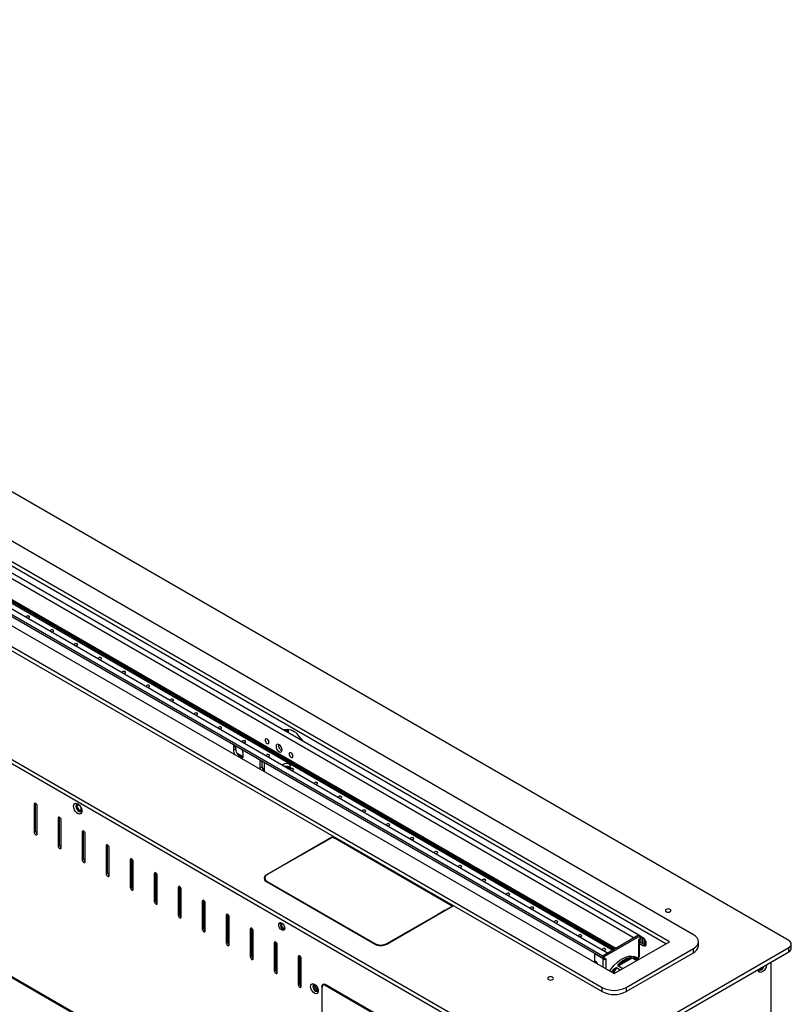
# Model space of a CAD drawing. Units: millimetres. Extents: x -3111 to 169, y -1018 to 1278.
# Drawn here: x -2291 to -1837, y -680 to -100 of the extents above; entities that cross this region are included whole.
import ezdxf

# ---------------------------------------------------------------- set-up
doc = ezdxf.new("R2010")
doc.units = ezdxf.units.MM

# ---------------------------------------------------------------- blocks, each defined once
blk = doc.blocks.new('A$C014A3B76')
at = {"color": 7, "linetype": 'Continuous', "lineweight": 25}
for p, q in [((1077.61, 209.22), (137.95, 751.68)), ((1021.4, 212.69), (139.72, 721.67)), ((1007.26, 208.61), (132.65, 713.51)), ((1005.14, 207.38), (132.65, 711.06)), ((989.16, 212.44), (139.29, 703.06)), ((989.21, 212.45), (139.34, 703.07)), ((136.6, 701.51), (986.47, 210.89)), ((85.98, 690.65), (967.66, 181.67)), ((100.12, 694.73), (974.73, 189.83)), ((968.01, 200.16), (118.15, 690.77)), ((118.22, 690.9), (968.08, 200.28)), ((970.77, 201.83), (120.91, 692.45)), ((970.8, 201.85), (120.96, 692.45)), ((85.98, 688.2), (967.66, 179.22)), ((118.15, 689.71), (968.01, 199.1)), ((118.17, 689.67), (968.01, 199.06)), ((135.47, 687.68), (973.92, 203.65)), ((1.48, 672.89), (941.14, 130.44)), ((1.48, 670.44), (941.14, 127.99)), ((942.98, 1.34), (13.78, 537.76)), ((14.03, 537.21), (943.23, 0.79)), ((782.31, 333.5), (779.83, 333.32)), ((781.07, 333.41), (781.07, 332.6)), ((781.92, 333.47), (781.92, 332.11)), ((782.84, 331.58), (782.84, 333.5)), ((791.72, 326.45), (789.24, 329.5)), ((750.42, 322.99), (751.83, 323.81)), ((750.42, 322.99), (750.42, 321.36)), ((750.42, 321.36), (751.83, 322.18)), ((751.83, 322.18), (751.83, 323.81)), ((756.05, 317.67), (752.47, 319.74)), ((756.08, 318.1), (756.08, 319.73)), ((765.98, 314.83), (765.98, 310.75)), ((767.39, 311.56), (767.39, 314.88)), ((768.81, 309.12), (768.81, 313.2)), ((765.98, 310.75), (767.39, 311.56)), ((765.98, 310.75), (766.02, 310.32)), ((768.81, 310.31), (767.44, 311.1)), ((768.76, 308.73), (768.81, 309.12)), ((781.65, 311.86), (783.75, 310.65)), ((782.28, 310.68), (782.45, 310.71)), ((783.86, 310.7), (783.86, 311.53)), ((633.91, 290), (633.06, 289.51)), ((633.91, 290), (633.91, 290.04)), ((633.91, 273.67), (633.91, 290)), ((633.06, 289.51), (633.06, 273.18)), ((634.83, 272.16), (634.83, 288.49)), ((648.05, 281.83), (647.2, 281.34)), ((647.2, 281.34), (647.2, 265.01)), ((648.05, 281.83), (648.05, 281.87)), ((648.05, 265.5), (648.05, 281.83)), ((648.97, 263.99), (648.97, 280.32)), ((633.91, 273.67), (633.06, 273.18)), ((634.83, 272.32), (634.26, 272.64)), ((662.19, 273.67), (661.34, 273.18)), ((661.34, 273.18), (661.34, 256.85)), ((662.19, 273.67), (662.19, 273.71)), ((662.19, 257.34), (662.19, 273.67)), ((663.11, 255.83), (663.11, 272.16)), ((809.27, 270.65), (770.02, 248)), ((808.93, 270.24), (770.39, 248.11)), ((804.68, 267.8), (800.44, 265.37)), ((800.65, 265.65), (804.19, 267.68)), ((804.19, 267.68), (804.68, 267.8)), ((808.93, 270.24), (809.99, 269.63)), ((879.28, 229.62), (808.93, 270.24)), ((810.06, 269.58), (809, 270.2)), ((810.68, 269.23), (810.68, 269.84)), ((648.05, 265.5), (647.2, 265.01)), ((648.97, 264.15), (648.41, 264.48)), ((676.34, 265.5), (675.49, 265.01)), ((675.49, 265.01), (675.49, 248.68)), ((676.34, 265.5), (676.34, 265.54)), ((676.34, 249.17), (676.34, 265.5)), ((677.25, 247.66), (677.25, 263.99)), ((800.44, 265.37), (800.65, 265.65)), ((662.19, 257.34), (661.34, 256.85)), ((663.11, 255.99), (662.55, 256.31)), ((690.48, 257.34), (689.63, 256.85)), ((689.63, 256.85), (689.63, 240.52)), ((690.48, 257.34), (690.48, 257.38)), ((690.48, 241.01), (690.48, 257.34)), ((691.4, 239.5), (691.4, 255.83)), ((676.34, 249.17), (675.49, 248.68)), ((677.25, 247.82), (676.69, 248.15)), ((704.62, 249.18), (703.77, 248.69)), ((703.77, 248.69), (703.77, 232.36)), ((704.62, 249.18), (704.62, 249.22)), ((704.62, 232.85), (704.62, 249.18)), ((705.54, 231.33), (705.54, 247.67)), ((768.92, 246.08), (768.92, 244.88)), ((770.02, 243.92), (833.66, 207.18)), ((770.39, 244.04), (833.68, 207.5)), ((690.48, 241.01), (689.63, 240.52)), ((691.4, 239.66), (690.83, 239.99)), ((718.76, 241.01), (717.91, 240.52)), ((717.91, 240.52), (717.91, 224.19)), ((718.76, 241.01), (718.76, 241.05)), ((718.76, 224.68), (718.76, 241.01)), ((719.68, 223.17), (719.68, 239.5)), ((704.62, 232.85), (703.77, 232.36)), ((732.9, 232.85), (732.06, 232.36)), ((732.06, 232.36), (732.06, 216.03)), ((732.9, 232.85), (732.9, 232.89)), ((732.9, 216.52), (732.9, 232.85)), ((705.54, 231.5), (704.98, 231.82)), ((733.82, 215.01), (733.82, 231.34)), ((840.73, 207.18), (879.98, 229.83)), ((840.75, 207.49), (879.28, 229.62)), ((870.8, 224.75), (875.04, 227.19)), ((874.83, 226.9), (871.29, 224.87)), ((875.04, 227.19), (874.83, 226.9)), ((874.83, 226.9), (874.83, 226.86)), ((875.04, 227.19), (875.04, 226.98)), ((878.22, 230.24), (879.28, 229.62)), ((879.36, 229.58), (878.3, 230.19)), ((879.28, 229.62), (879.28, 229.43)), ((718.76, 224.68), (717.91, 224.19)), ((719.68, 223.33), (719.12, 223.66)), ((747.05, 224.68), (746.2, 224.19)), ((746.2, 224.19), (746.2, 207.86)), ((747.05, 224.68), (747.05, 224.72)), ((747.05, 208.35), (747.05, 224.68)), ((747.97, 206.84), (747.97, 223.17)), ((871.29, 224.87), (870.8, 224.75)), ((870.8, 224.75), (870.8, 224.53)), ((871.29, 224.87), (871.29, 224.82)), ((732.9, 216.52), (732.06, 216.03)), ((733.82, 215.17), (733.26, 215.49)), ((761.19, 216.52), (760.34, 216.03)), ((760.34, 216.03), (760.34, 199.7)), ((761.19, 216.52), (761.19, 216.56)), ((761.19, 200.19), (761.19, 216.52)), ((762.11, 198.68), (762.11, 215.01)), ((989.08, 212.4), (968.15, 200.32)), ((989.93, 211.91), (969, 199.83)), ((989.16, 212.44), (986.47, 210.89)), ((989.93, 211.91), (989.08, 212.4)), ((990.03, 211.92), (989.18, 212.41)), ((989.22, 209.95), (990.07, 210.44)), ((989.22, 209.87), (989.22, 209.95)), ((989.22, 199.42), (989.22, 209.87)), ((989.23, 212.39), (989.23, 212.4)), ((989.57, 199.91), (989.57, 210.15)), ((990.07, 210.44), (990.07, 211.83)), ((991.7, 210.85), (990.07, 211.79)), ((990.46, 211.57), (990.46, 208.05)), ((991.45, 210.99), (991.45, 207.48)), ((992.3, 210.39), (992.3, 207.03)), ((993.22, 206.6), (993.22, 209.13)), ((747.05, 208.35), (746.2, 207.86)), ((747.97, 207), (747.4, 207.33)), ((775.33, 208.36), (774.48, 207.87)), ((774.48, 207.87), (774.48, 191.53)), ((775.33, 208.36), (775.33, 208.4)), ((775.33, 192.02), (775.33, 208.36)), ((776.25, 190.51), (776.25, 206.85)), ((948.21, 130.44), (1077.61, 205.14)), ((974.73, 189.83), (1007.26, 208.61)), ((981.8, 181.67), (1021.4, 204.53)), ((989.72, 208.48), (989.57, 208.57)), ((989.57, 207.59), (991.7, 206.36)), ((992.55, 206.85), (989.72, 208.48)), ((991.7, 206.36), (992.55, 206.85)), ((992.3, 207.03), (992.3, 206.99)), ((1021.4, 202.08), (1021.4, 204.53)), ((1024.33, 206.16), (1024.33, 208.61)), ((1077.61, 202.69), (1077.61, 205.14)), ((1079.08, 204.73), (1079.08, 207.18)), ((761.19, 200.19), (760.34, 199.7)), ((762.11, 198.84), (761.54, 199.17)), ((789.47, 200.19), (788.62, 199.7)), ((788.62, 199.7), (788.62, 183.37)), ((789.47, 200.19), (789.47, 200.23)), ((789.47, 183.86), (789.47, 200.19)), ((790.39, 182.35), (790.39, 198.68)), ((948.21, 127.99), (1077.61, 202.69)), ((963.2, 200.97), (963.2, 197.3)), ((963.81, 201.49), (963.31, 201.2)), ((968.01, 198.61), (963.56, 201.18)), ((968.01, 200.16), (968.01, 199.1)), ((968.86, 199.59), (968.01, 200.08)), ((968.01, 200.08), (968.01, 198.69)), ((968.01, 198.69), (968.86, 198.2)), ((970.77, 201.83), (968.08, 200.28)), ((968.15, 200.32), (969, 199.83)), ((968.86, 199.59), (968.86, 198.2)), ((968.86, 198.2), (969.72, 198.69)), ((969.65, 198.65), (969.72, 198.61)), ((969.72, 198.69), (969.72, 198.61)), ((985.24, 199), (977.24, 194.38)), ((981.8, 179.22), (1021.4, 202.08)), ((986.41, 199.11), (988.61, 197.84)), ((989.03, 198.75), (987.97, 199.37)), ((989.22, 199.42), (988.55, 199.03)), ((775.33, 192.02), (774.48, 191.53)), ((1067.01, 196.56), (1067.01, 71.63)), ((776.25, 190.68), (775.69, 191)), ((789.47, 183.86), (788.62, 183.37)), ((790.39, 182.51), (789.83, 182.84)), ((799.86, 180.43), (800.2, 180.29)), ((802.41, 182.11), (802.41, 93.11)), ((802.76, 92.9), (802.76, 181.9)), ((927.57, 112.31), (804.53, 183.33)), ((804.53, 182.93), (927.57, 111.9)), ((967.66, 179.22), (967.66, 181.67)), ((981.8, 181.67), (981.8, 179.22))]:
    blk.add_line(p, q, dxfattribs=at)
at = {"color": 8, "linetype": 'Continuous', "lineweight": 25}
for p, q in [((986.33, 210.81), (136.53, 701.39)), ((135.47, 688.53), (974.66, 204.08)), ((974.52, 203.99), (135.47, 688.36)), ((135.47, 687.71), (973.95, 203.67)), ((975.08, 204.32), (136.18, 688.61)), ((136.53, 689.22), (975.79, 204.73)), ((756.03, 317.52), (752.6, 319.5)), ((765.98, 314.83), (766.73, 315.26)), ((768.81, 310.14), (767.49, 310.9)), ((781.71, 311.86), (783.78, 310.66)), ((770.02, 248), (770.02, 247.88)), ((770.39, 244.04), (770.39, 243.71)), ((833.67, 207.17), (833.68, 207.5)), ((840.75, 207.49), (840.75, 207.19)), ((989.57, 208.4), (989.72, 208.48)), ((992.3, 207.03), (992.27, 207.01)), ((963.95, 201.41), (963.56, 201.18)), ((968.08, 198.65), (968.01, 198.61)), ((968.01, 198.61), (968.01, 193.71)), ((969.72, 198.61), (969.72, 192.72)), ((987.92, 197.45), (985.24, 199)), ((985.36, 199.04), (988.02, 197.5)), ((988.58, 197.82), (986.31, 199.13)), ((976.06, 193.14), (974.3, 190.08)), ((978.27, 191.87), (976.06, 193.14)), ((976.17, 193.28), (978.44, 191.97)), ((979.78, 192.74), (977.11, 194.28)), ((977.24, 194.38), (979.92, 192.83)), ((802.81, 182.34), (802.41, 182.11)), ((804.88, 183.13), (804.53, 182.93))]:
    blk.add_line(p, q, dxfattribs=at)
at = {"color": 7, "linetype": 'Continuous', "lineweight": 25, "flags": 128}
for points in [[(628.64, 400.32), (628.42, 400.13), (628.35, 399.91), (628.42, 399.69), (628.64, 399.5), (628.97, 399.37), (629.35, 399.33), (629.73, 399.37), (630.06, 399.5), (630.27, 399.69), (630.35, 399.91), (630.27, 400.13), (630.06, 400.32), (629.73, 400.44), (629.35, 400.49), (628.97, 400.44), (628.64, 400.32)], [(642.78, 392.15), (642.57, 391.96), (642.49, 391.74), (642.57, 391.52), (642.78, 391.34), (643.11, 391.21), (643.49, 391.17), (643.87, 391.21), (644.2, 391.34), (644.41, 391.52), (644.49, 391.74), (644.41, 391.96), (644.2, 392.15), (643.87, 392.28), (643.49, 392.32), (643.11, 392.28), (642.78, 392.15)], [(656.93, 383.99), (656.71, 383.8), (656.63, 383.58), (656.71, 383.36), (656.93, 383.17), (657.25, 383.05), (657.63, 383), (658.02, 383.05), (658.34, 383.17), (658.56, 383.36), (658.63, 383.58), (658.56, 383.8), (658.34, 383.99), (658.02, 384.11), (657.63, 384.16), (657.25, 384.11), (656.93, 383.99)], [(671.07, 375.82), (670.85, 375.64), (670.77, 375.42), (670.85, 375.19), (671.07, 375.01), (671.39, 374.88), (671.77, 374.84), (672.16, 374.88), (672.48, 375.01), (672.7, 375.19), (672.77, 375.42), (672.7, 375.64), (672.48, 375.82), (672.16, 375.95), (671.77, 375.99), (671.39, 375.95), (671.07, 375.82)], [(685.21, 367.66), (684.99, 367.47), (684.92, 367.25), (684.99, 367.03), (685.21, 366.84), (685.53, 366.72), (685.92, 366.67), (686.3, 366.72), (686.62, 366.84), (686.84, 367.03), (686.92, 367.25), (686.84, 367.47), (686.62, 367.66), (686.3, 367.78), (685.92, 367.83), (685.53, 367.78), (685.21, 367.66)], [(699.35, 359.5), (699.14, 359.31), (699.06, 359.09), (699.14, 358.87), (699.35, 358.68), (699.68, 358.55), (700.06, 358.51), (700.44, 358.55), (700.77, 358.68), (700.98, 358.87), (701.06, 359.09), (700.98, 359.31), (700.77, 359.5), (700.44, 359.62), (700.06, 359.66), (699.68, 359.62), (699.35, 359.5)], [(713.49, 351.33), (713.28, 351.14), (713.2, 350.92), (713.28, 350.7), (713.49, 350.52), (713.82, 350.39), (714.2, 350.35), (714.58, 350.39), (714.91, 350.52), (715.13, 350.7), (715.2, 350.92), (715.13, 351.14), (714.91, 351.33), (714.58, 351.46), (714.2, 351.5), (713.82, 351.46), (713.49, 351.33)], [(727.64, 343.17), (727.42, 342.98), (727.34, 342.76), (727.42, 342.54), (727.64, 342.35), (727.96, 342.23), (728.34, 342.18), (728.73, 342.23), (729.05, 342.35), (729.27, 342.54), (729.34, 342.76), (729.27, 342.98), (729.05, 343.17), (728.73, 343.29), (728.34, 343.34), (727.96, 343.29), (727.64, 343.17)], [(741.78, 335), (741.56, 334.82), (741.49, 334.6), (741.56, 334.37), (741.78, 334.19), (742.1, 334.06), (742.49, 334.02), (742.87, 334.06), (743.19, 334.19), (743.41, 334.37), (743.49, 334.6), (743.41, 334.82), (743.19, 335), (742.87, 335.13), (742.49, 335.17), (742.1, 335.13), (741.78, 335)], [(755.92, 326.84), (755.7, 326.65), (755.63, 326.43), (755.7, 326.21), (755.92, 326.02), (756.24, 325.9), (756.63, 325.85), (757.01, 325.9), (757.33, 326.02), (757.55, 326.21), (757.63, 326.43), (757.55, 326.65), (757.33, 326.84), (757.01, 326.96), (756.63, 327.01), (756.24, 326.96), (755.92, 326.84)], [(770.22, 325.36), (770.65, 325.21), (771.02, 325.28), (771.26, 325.56), (771.35, 326.01), (771.26, 326.56), (771.02, 327.13), (770.65, 327.62), (770.22, 327.97), (769.79, 328.12), (769.42, 328.05), (769.17, 327.77), (769.09, 327.32), (769.17, 326.77), (769.42, 326.21), (769.79, 325.71), (770.22, 325.36)], [(777.29, 320.54), (777.97, 320.31), (778.54, 320.42), (778.92, 320.86), (779.06, 321.57), (778.92, 322.42), (778.54, 323.31), (777.97, 324.08), (777.29, 324.63), (776.61, 324.86), (776.04, 324.75), (775.66, 324.31), (775.52, 323.61), (775.66, 322.75), (776.04, 321.86), (776.61, 321.09), (777.29, 320.54)], [(784.36, 317.2), (784.79, 317.05), (785.16, 317.12), (785.41, 317.4), (785.49, 317.85), (785.41, 318.4), (785.16, 318.97), (784.79, 319.46), (784.36, 319.81), (783.93, 319.96), (783.56, 319.89), (783.32, 319.61), (783.23, 319.16), (783.32, 318.61), (783.56, 318.04), (783.93, 317.55), (784.36, 317.2)], [(766.19, 315.57), (766.08, 315.39), (765.98, 314.83)], [(768.81, 313.2), (768.7, 313.88), (768.6, 314.16)], [(770.06, 318.68), (769.85, 318.49), (769.77, 318.27), (769.85, 318.05), (770.06, 317.86), (770.39, 317.73), (770.77, 317.69), (771.15, 317.73), (771.48, 317.86), (771.69, 318.05), (771.77, 318.27), (771.69, 318.49), (771.48, 318.68), (771.15, 318.8), (770.77, 318.84), (770.39, 318.8), (770.06, 318.68)], [(783.86, 311.53), (784.03, 312.08), (783.83, 312.62), (783.28, 313.08), (782.47, 313.39), (781.52, 313.5), (780.57, 313.39), (779.77, 313.07), (779.23, 312.61), (779.15, 312.49)], [(782.45, 310.71), (782.77, 310.58), (783.16, 310.54), (783.54, 310.58), (783.87, 310.71), (784.08, 310.89), (784.16, 311.12), (784.08, 311.34), (783.86, 311.53)], [(784.2, 310.51), (783.99, 310.32), (783.91, 310.1), (783.99, 309.88), (784.2, 309.69), (784.53, 309.57), (784.91, 309.53), (785.29, 309.57), (785.62, 309.69), (785.84, 309.88), (785.91, 310.1), (785.84, 310.32), (785.62, 310.51), (785.29, 310.64), (784.91, 310.68), (784.53, 310.64), (784.2, 310.51)], [(798.35, 302.35), (798.13, 302.16), (798.05, 301.94), (798.13, 301.72), (798.35, 301.53), (798.67, 301.41), (799.05, 301.36), (799.44, 301.41), (799.76, 301.53), (799.98, 301.72), (800.05, 301.94), (799.98, 302.16), (799.76, 302.35), (799.44, 302.47), (799.05, 302.52), (798.67, 302.47), (798.35, 302.35)], [(634.83, 288.49), (634.76, 288.92), (634.57, 289.36), (634.28, 289.74), (633.94, 290.02), (633.61, 290.13), (633.32, 290.08), (633.13, 289.86), (633.06, 289.51)], [(656.22, 288.39), (656.35, 289.24), (656.74, 289.84), (657.34, 290.13), (658.09, 290.08), (658.9, 289.69), (659.69, 289), (660.37, 288.09), (660.87, 287.06), (661.13, 286.02), (661.13, 285.08), (660.87, 284.34), (660.37, 283.89), (659.69, 283.77), (658.9, 283.99), (658.09, 284.54), (657.34, 285.35), (656.74, 286.33), (656.35, 287.38), (656.22, 288.39)], [(812.49, 294.18), (812.27, 294), (812.2, 293.77), (812.27, 293.55), (812.49, 293.37), (812.81, 293.24), (813.2, 293.2), (813.58, 293.24), (813.9, 293.37), (814.12, 293.55), (814.2, 293.77), (814.12, 294), (813.9, 294.18), (813.58, 294.31), (813.2, 294.35), (812.81, 294.31), (812.49, 294.18)], [(659.08, 289.56), (658.72, 289.64), (658.15, 289.53), (657.77, 289.09), (657.63, 288.39)], [(657.63, 288.39), (657.77, 287.53), (658.15, 286.64), (658.72, 285.87), (659.4, 285.32), (660.08, 285.09), (660.65, 285.2), (661.03, 285.64), (661.14, 285.99)], [(657.77, 288.47), (657.91, 289.17), (658.22, 289.57)], [(660.72, 285.24), (660.22, 285.17), (659.54, 285.41), (658.87, 285.95), (658.29, 286.73), (657.91, 287.61), (657.77, 288.47)], [(658.45, 288.16), (658.53, 287.59), (658.79, 287.01), (659.17, 286.5), (659.61, 286.14), (660.06, 285.99), (660.44, 286.06), (660.69, 286.35), (660.78, 286.81), (660.69, 287.38), (660.44, 287.96), (660.06, 288.47), (659.61, 288.84), (659.17, 288.99), (658.79, 288.92), (658.53, 288.63), (658.45, 288.16)], [(826.63, 286.02), (826.41, 285.83), (826.34, 285.61), (826.41, 285.39), (826.63, 285.2), (826.96, 285.08), (827.34, 285.03), (827.72, 285.08), (828.05, 285.2), (828.26, 285.39), (828.34, 285.61), (828.26, 285.83), (828.05, 286.02), (827.72, 286.14), (827.34, 286.19), (826.96, 286.14), (826.63, 286.02)], [(648.97, 280.32), (648.9, 280.75), (648.71, 281.19), (648.42, 281.58), (648.09, 281.85), (647.75, 281.97), (647.46, 281.91), (647.27, 281.69), (647.2, 281.34)], [(633.06, 273.18), (633.13, 272.75), (633.32, 272.3), (633.61, 271.92), (633.94, 271.64), (634.28, 271.53), (634.57, 271.58), (634.76, 271.8), (634.83, 272.16)], [(663.11, 272.16), (663.05, 272.59), (662.85, 273.03), (662.57, 273.42), (662.23, 273.69), (661.89, 273.81), (661.6, 273.75), (661.41, 273.53), (661.34, 273.18)], [(840.77, 277.85), (840.56, 277.67), (840.48, 277.45), (840.56, 277.23), (840.77, 277.04), (841.1, 276.91), (841.48, 276.87), (841.86, 276.91), (842.19, 277.04), (842.4, 277.23), (842.48, 277.45), (842.4, 277.67), (842.19, 277.85), (841.86, 277.98), (841.48, 278.02), (841.1, 277.98), (840.77, 277.85)], [(810.14, 269.54), (810.09, 269.57), (809.99, 269.63)], [(854.92, 269.69), (854.7, 269.5), (854.62, 269.28), (854.7, 269.06), (854.92, 268.87), (855.24, 268.75), (855.62, 268.71), (856.01, 268.75), (856.33, 268.87), (856.55, 269.06), (856.62, 269.28), (856.55, 269.5), (856.33, 269.69), (856.01, 269.82), (855.62, 269.86), (855.24, 269.82), (854.92, 269.69)], [(647.2, 265.01), (647.27, 264.58), (647.46, 264.14), (647.75, 263.75), (648.09, 263.48), (648.42, 263.36), (648.71, 263.42), (648.9, 263.64), (648.97, 263.99)], [(677.25, 263.99), (677.19, 264.42), (677, 264.86), (676.71, 265.25), (676.37, 265.52), (676.03, 265.64), (675.75, 265.59), (675.55, 265.37), (675.49, 265.01)], [(869.06, 261.53), (868.84, 261.34), (868.76, 261.12), (868.84, 260.9), (869.06, 260.71), (869.38, 260.59), (869.76, 260.54), (870.15, 260.59), (870.47, 260.71), (870.69, 260.9), (870.76, 261.12), (870.69, 261.34), (870.47, 261.53), (870.15, 261.65), (869.76, 261.7), (869.38, 261.65), (869.06, 261.53)], [(661.34, 256.85), (661.41, 256.42), (661.6, 255.98), (661.89, 255.59), (662.23, 255.32), (662.57, 255.2), (662.85, 255.25), (663.05, 255.48), (663.11, 255.83)], [(691.4, 255.83), (691.33, 256.26), (691.14, 256.7), (690.85, 257.09), (690.51, 257.36), (690.17, 257.48), (689.89, 257.42), (689.7, 257.2), (689.63, 256.85)], [(883.2, 253.36), (882.98, 253.18), (882.91, 252.95), (882.98, 252.73), (883.2, 252.55), (883.52, 252.42), (883.91, 252.38), (884.29, 252.42), (884.61, 252.55), (884.83, 252.73), (884.91, 252.95), (884.83, 253.18), (884.61, 253.36), (884.29, 253.49), (883.91, 253.53), (883.52, 253.49), (883.2, 253.36)], [(675.49, 248.68), (675.55, 248.25), (675.75, 247.81), (676.03, 247.43), (676.37, 247.15), (676.71, 247.03), (677, 247.09), (677.19, 247.31), (677.25, 247.66)], [(705.54, 247.67), (705.47, 248.09), (705.28, 248.54), (704.99, 248.92), (704.66, 249.2), (704.32, 249.31), (704.03, 249.26), (703.84, 249.04), (703.77, 248.69)], [(897.34, 245.2), (897.13, 245.01), (897.05, 244.79), (897.13, 244.57), (897.34, 244.38), (897.67, 244.26), (898.05, 244.21), (898.43, 244.26), (898.76, 244.38), (898.97, 244.57), (899.05, 244.79), (898.97, 245.01), (898.76, 245.2), (898.43, 245.32), (898.05, 245.37), (897.67, 245.32), (897.34, 245.2)], [(689.63, 240.52), (689.7, 240.09), (689.89, 239.65), (690.17, 239.26), (690.51, 238.99), (690.85, 238.87), (691.14, 238.93), (691.33, 239.15), (691.4, 239.5)], [(719.68, 239.5), (719.61, 239.93), (719.42, 240.37), (719.14, 240.76), (718.8, 241.03), (718.46, 241.15), (718.17, 241.09), (717.98, 240.87), (717.91, 240.52)], [(703.77, 232.36), (703.84, 231.93), (704.03, 231.48), (704.32, 231.1), (704.66, 230.82), (704.99, 230.71), (705.28, 230.76), (705.47, 230.98), (705.54, 231.33)], [(733.82, 231.34), (733.76, 231.77), (733.56, 232.21), (733.28, 232.6), (732.94, 232.87), (732.6, 232.99), (732.31, 232.93), (732.12, 232.71), (732.06, 232.36)], [(911.48, 237.03), (911.27, 236.85), (911.19, 236.63), (911.27, 236.41), (911.48, 236.22), (911.81, 236.09), (912.19, 236.05), (912.57, 236.09), (912.9, 236.22), (913.11, 236.41), (913.19, 236.63), (913.11, 236.85), (912.9, 237.03), (912.57, 237.16), (912.19, 237.2), (911.81, 237.16), (911.48, 237.03)], [(879.45, 229.53), (879.38, 229.57), (879.28, 229.62)], [(925.63, 228.87), (925.41, 228.68), (925.33, 228.46), (925.41, 228.24), (925.63, 228.05), (925.95, 227.93), (926.33, 227.88), (926.72, 227.93), (927.04, 228.05), (927.26, 228.24), (927.33, 228.46), (927.26, 228.68), (927.04, 228.87), (926.72, 229), (926.33, 229.04), (925.95, 229), (925.63, 228.87)], [(1007.7, 226.3), (1008.05, 226.61), (1008.18, 226.97), (1008.05, 227.34), (1007.7, 227.65), (1007.16, 227.85), (1006.53, 227.93), (1005.9, 227.85), (1005.36, 227.65), (1005.01, 227.34), (1004.88, 226.97), (1005.01, 226.61), (1005.36, 226.3), (1005.9, 226.09), (1006.53, 226.02), (1007.16, 226.09), (1007.7, 226.3)], [(717.91, 224.19), (717.98, 223.76), (718.17, 223.32), (718.46, 222.93), (718.8, 222.66), (719.14, 222.54), (719.42, 222.6), (719.61, 222.82), (719.68, 223.17)], [(747.97, 223.17), (747.9, 223.6), (747.71, 224.04), (747.42, 224.43), (747.08, 224.7), (746.74, 224.82), (746.46, 224.77), (746.27, 224.55), (746.2, 224.19)], [(939.77, 220.71), (939.55, 220.52), (939.48, 220.3), (939.55, 220.08), (939.77, 219.89), (940.09, 219.76), (940.48, 219.72), (940.86, 219.76), (941.18, 219.89), (941.4, 220.08), (941.48, 220.3), (941.4, 220.52), (941.18, 220.71), (940.86, 220.83), (940.48, 220.88), (940.09, 220.83), (939.77, 220.71)], [(732.06, 216.03), (732.12, 215.6), (732.31, 215.16), (732.6, 214.77), (732.94, 214.5), (733.28, 214.38), (733.56, 214.43), (733.76, 214.65), (733.82, 215.01)], [(762.11, 215.01), (762.04, 215.44), (761.85, 215.88), (761.56, 216.27), (761.22, 216.54), (760.89, 216.66), (760.6, 216.6), (760.41, 216.38), (760.34, 216.03)], [(777.13, 218.58), (777.27, 219.29), (777.65, 219.73), (778.22, 219.84), (778.9, 219.6), (779.58, 219.06), (780.15, 218.28), (780.53, 217.4), (780.67, 216.54), (780.53, 215.84), (780.15, 215.4), (779.58, 215.29), (778.9, 215.52), (778.22, 216.07), (777.65, 216.84), (777.27, 217.72), (777.13, 218.58)], [(777.98, 219.07), (778.12, 219.78), (778.15, 219.84)], [(779.02, 219.53), (779, 219.52), (778.74, 219.23), (778.65, 218.77)], [(778.65, 218.77), (778.74, 218.2), (779, 217.62), (779.37, 217.11), (779.82, 216.75), (780.27, 216.59), (780.65, 216.66), (780.67, 216.68)], [(953.91, 212.54), (953.69, 212.35), (953.62, 212.13), (953.69, 211.91), (953.91, 211.73), (954.23, 211.6), (954.62, 211.56), (955, 211.6), (955.32, 211.73), (955.54, 211.91), (955.62, 212.13), (955.54, 212.35), (955.32, 212.54), (955, 212.67), (954.62, 212.71), (954.23, 212.67), (953.91, 212.54)], [(991.7, 206.36), (992.45, 206.1), (993.08, 206.22), (993.5, 206.71), (993.65, 207.48), (993.5, 208.43), (993.08, 209.4), (992.45, 210.25), (991.7, 210.85)], [(1021.4, 204.53), (1022.64, 205.4), (1023.57, 206.4), (1024.14, 207.48), (1024.33, 208.61), (1024.14, 209.73), (1023.57, 210.82), (1022.64, 211.81), (1021.4, 212.69)], [(746.2, 207.86), (746.27, 207.43), (746.46, 206.99), (746.74, 206.6), (747.08, 206.33), (747.42, 206.21), (747.71, 206.27), (747.9, 206.49), (747.97, 206.84)], [(776.25, 206.85), (776.18, 207.27), (775.99, 207.72), (775.7, 208.1), (775.37, 208.38), (775.03, 208.49), (774.74, 208.44), (774.55, 208.22), (774.48, 207.87)], [(968.05, 204.38), (967.84, 204.19), (967.76, 203.97), (967.84, 203.75), (968.05, 203.56), (968.38, 203.44), (968.76, 203.39), (969.14, 203.44), (969.47, 203.56), (969.68, 203.75), (969.76, 203.97), (969.68, 204.19), (969.47, 204.38), (969.14, 204.5), (968.76, 204.55), (968.38, 204.5), (968.05, 204.38)], [(993.43, 206.59), (993.29, 206.59), (992.55, 206.85)], [(760.34, 199.7), (760.41, 199.27), (760.6, 198.83), (760.89, 198.44), (761.22, 198.17), (761.56, 198.05), (761.85, 198.11), (762.04, 198.33), (762.11, 198.68)], [(790.39, 198.68), (790.32, 199.11), (790.13, 199.55), (789.85, 199.94), (789.51, 200.21), (789.17, 200.33), (788.88, 200.27), (788.69, 200.05), (788.62, 199.7)], [(972.1, 191.35), (973.21, 192.88), (974.77, 194.7), (976.43, 196.32), (978.15, 197.68), (979.91, 198.77), (981.65, 199.55), (983.35, 200.02), (984.96, 200.16), (986.46, 199.97), (987.81, 199.45), (987.97, 199.37)], [(774.48, 191.53), (774.55, 191.11), (774.74, 190.66), (775.03, 190.28), (775.37, 190), (775.7, 189.89), (775.99, 189.94), (776.18, 190.16), (776.25, 190.51)], [(964.16, 195.93), (964.13, 196.01), (964.02, 196.69)], [(1064.53, 195.14), (1064.5, 194.64), (1064.23, 193.6), (1063.73, 192.57), (1063.05, 191.66), (1062.26, 190.98), (1061.45, 190.58), (1060.7, 190.53), (1060.11, 190.82), (1059.72, 191.43), (1059.58, 192.28), (1059.58, 192.28)], [(1059.73, 192.36), (1060.1, 191.95), (1060.67, 191.84), (1061.35, 192.07), (1062.03, 192.62), (1062.6, 193.39), (1062.97, 194.23)], [(1062.76, 194.11), (1062.46, 193.47), (1061.89, 192.7), (1061.21, 192.15), (1060.53, 191.92), (1060.03, 191.99)], [(938.41, 186.3), (938.77, 186.61), (938.9, 186.98), (938.77, 187.34), (938.41, 187.65), (937.88, 187.86), (937.25, 187.93), (936.61, 187.86), (936.08, 187.65), (935.72, 187.34), (935.6, 186.98), (935.72, 186.61), (936.08, 186.3), (936.61, 186.1), (937.25, 186.02), (937.88, 186.1), (938.41, 186.3)], [(788.62, 183.37), (788.69, 182.94), (788.88, 182.5), (789.17, 182.11), (789.51, 181.84), (789.85, 181.72), (790.13, 181.78), (790.32, 182), (790.39, 182.35)], [(795.87, 182.21), (795.99, 183), (796.35, 183.56), (796.91, 183.83), (797.6, 183.78), (798.36, 183.42), (799.09, 182.78), (799.72, 181.94), (800.19, 180.98), (800.43, 180.01), (800.43, 179.14), (800.19, 178.45), (799.72, 178.03), (799.09, 177.92), (798.36, 178.13), (797.6, 178.64), (796.91, 179.39), (796.35, 180.3), (795.99, 181.28), (795.87, 182.21)], [(798.55, 183.28), (798.26, 183.34), (797.75, 183.24), (797.4, 182.84), (797.28, 182.21)], [(797.28, 182.21), (797.4, 181.44), (797.75, 180.64), (798.26, 179.95), (798.87, 179.45), (799.48, 179.24), (800, 179.34), (800.34, 179.74), (800.43, 180.02)], [(797.42, 182.29), (797.54, 182.92), (797.82, 183.28)], [(800.07, 179.39), (799.62, 179.32), (799.01, 179.54), (798.41, 180.03), (797.89, 180.72), (797.54, 181.52), (797.42, 182.29)], [(799.15, 182.72), (799.01, 182.8), (798.54, 182.97), (798.14, 182.89), (797.87, 182.58), (797.78, 182.09), (797.87, 181.49), (798.14, 180.87), (798.54, 180.33), (799.01, 179.94), (799.01, 179.94)], [(799.01, 179.94), (799.49, 179.78), (799.89, 179.86), (800.16, 180.17), (800.25, 180.66), (800.25, 180.81)], [(799.02, 182.8), (799.08, 182.73), (799.49, 182.29)]]:
    blk.add_lwpolyline(points, dxfattribs=at)
at = {"color": 7, "linetype": 'Continuous', "lineweight": 25}
for centre, radius, start, end in [((781.67, 324.38), 9.14, 34.03143, 85.97394), ((773.1, 328.33), 2.62, 193.38886, 226.60577), ((780.42, 324.39), 3.47, 173.57675, 246.41787), ((752.76, 323.12), 2.34, 145.68027, 183.186), ((756.17, 321.57), 5.75, 182.06312, 206.91365), ((757.28, 322.14), 5.44, 179.62047, 254.54695), ((750.73, 319.6), 5.35, 1.37445, 22.10654), ((787.24, 320.17), 2.62, 193.38886, 226.60577), ((754.05, 317.89), 2.04, 313.74015, 5.82502), ((770.46, 311.7), 3.07, 182.60548, 237.39452), ((781.57, 308.75), 3.18, 43.85087, 110.32382), ((635.77, 273.72), 1.86, 181.73871, 239.55933), ((649.91, 265.56), 1.86, 181.73871, 239.55933), ((664.06, 257.39), 1.86, 181.73871, 239.55933), ((678.2, 249.23), 1.86, 181.73871, 239.55933), ((770.8, 245.96), 2.18, 110.78342, 249.21658), ((771.16, 246.07), 2.18, 110.65473, 249.34561), ((692.34, 241.07), 1.86, 181.73871, 239.55933), ((706.48, 232.9), 1.86, 181.73871, 239.55933), ((720.62, 224.74), 1.86, 181.73871, 239.55933), ((734.77, 216.57), 1.86, 181.73871, 239.55933), ((781.2, 218.91), 3.22, 177.15043, 257.53141), ((989.14, 212.32), 0.101, 65.69288, 125.61758), ((989.18, 212.41), 0.0437, 350.78596, 129.20329), ((988.85, 210.56), 0.777, 297.97495, 324.7097), ((989.99, 211.85), 0.0873, 350.78596, 129.20329), ((1076.84, 207.18), 2.18, 290.78342, 69.21658), ((748.91, 208.41), 1.86, 181.73871, 239.55933), ((837.2, 214), 7.69, 242.60967, 297.39033), ((837.22, 214.34), 7.7, 242.59048, 297.23476), ((1019.32, 206.66), 5.03, 294.37466, 354.3052), ((1076.58, 204.98), 2.51, 294.37466, 354.3052), ((763.05, 200.25), 1.86, 181.73871, 239.55933), ((963.42, 201.01), 0.218, 50.79671, 189.21404), ((960.11, 192.38), 5.81, 31.3772, 57.85887), ((968.32, 200.06), 0.307, 122.60548, 177.39452), ((968.17, 200.15), 0.154, 122.60548, 177.39452), ((968.75, 199.95), 1.54, 241.02574, 257.48305), ((969.17, 199.57), 0.307, 122.60548, 177.39452), ((968.97, 199.95), 1.54, 282.51695, 298.97426), ((980.11, 197.26), 0.768, 2.60629, 57.3937), ((985.42, 198.69), 0.355, 99.96647, 120.9599), ((986.32, 198.95), 0.185, 60.73855, 93.29761), ((988.97, 199.97), 0.609, 294.37466, 354.3052), ((777.19, 192.08), 1.86, 181.73871, 239.55933), ((963.46, 196.21), 0.813, 75.56232, 141.95995), ((976.79, 192.72), 0.835, 138.24908, 150.09509), ((977.54, 193.87), 0.595, 120.5722, 135.43756), ((1058.52, 195.43), 3.72, 293.221, 328.60695), ((791.34, 183.92), 1.86, 181.73871, 239.55933), ((801.13, 182.57), 2.49, 171.43839, 239.28156), ((803.7, 182.32), 1.31, 50.79671, 189.21404), ((803.84, 182.08), 1.09, 50.79671, 189.21404), ((974.73, 195.31), 15.37, 242.60967, 297.39033), ((974.73, 192.86), 15.37, 242.60967, 297.39033)]:
    blk.add_arc(centre, radius, start, end, dxfattribs=at)
at = {"color": 8, "linetype": 'Continuous', "lineweight": 25}
blk.add_arc((988.76, 198.39), 0.454, 329.77985, 53.96428, dxfattribs=at)
at = {"color": 7, "linetype": 'Continuous', "lineweight": 25}
for points, knots in [([(977.11, 194.28), (977.09, 194.3), (977.03, 194.35), (976.99, 194.49), (977, 194.66), (977.07, 194.86), (977.16, 195.03), (977.27, 195.22), (977.39, 195.39), (977.54, 195.58), (977.78, 195.85), (978.01, 196.08), (978.24, 196.29), (978.41, 196.44), (978.64, 196.63), (978.88, 196.82), (979.09, 196.97), (979.4, 197.2), (979.72, 197.42), (980.04, 197.62), (980.26, 197.75), (980.42, 197.85), (980.53, 197.91)], [0, 0, 0, 0, 0.020612, 0.046163, 0.088761, 0.125494, 0.172623, 0.201139, 0.245859, 0.290724, 0.335277, 0.442244, 0.472844, 0.503389, 0.564818, 0.637023, 0.673147, 0.709229, 0.85437, 0.890742, 0.92708, 1, 1, 1, 1]), ([(980.88, 197.3), (980.83, 197.27), (980.67, 197.17), (980.39, 197.01), (980.07, 196.81), (979.8, 196.64), (979.59, 196.51), (979.4, 196.38), (979.21, 196.26), (979.01, 196.12), (978.78, 195.96), (978.49, 195.75), (978.21, 195.53), (978.02, 195.37), (977.87, 195.24), (977.74, 195.12), (977.63, 195.02), (977.55, 194.94), (977.48, 194.87), (977.39, 194.77), (977.33, 194.69), (977.28, 194.62), (977.24, 194.56), (977.21, 194.5), (977.2, 194.45), (977.2, 194.42), (977.21, 194.39), (977.23, 194.38), (977.24, 194.38)], [0, 0, 0, 0, 0.039709, 0.119133, 0.198589, 0.278076, 0.317824, 0.352206, 0.420975, 0.455364, 0.501729, 0.594488, 0.671894, 0.718418, 0.749431, 0.796045, 0.827175, 0.840534, 0.867266, 0.894071, 0.92098, 0.93447, 0.952348, 0.970371, 0.979208, 0.988235, 0.994308, 1, 1, 1, 1]), ([(980.53, 197.91), (980.65, 197.98), (980.89, 198.12), (981.26, 198.31), (981.62, 198.49), (981.99, 198.65), (982.43, 198.83), (982.8, 198.95), (983.09, 199.03), (983.26, 199.07), (983.45, 199.11), (983.73, 199.16), (984, 199.2), (984.24, 199.21), (984.4, 199.21), (984.51, 199.21), (984.63, 199.2), (984.75, 199.2), (984.88, 199.18), (984.98, 199.16), (985.05, 199.15), (985.1, 199.14), (985.15, 199.12), (985.2, 199.11), (985.25, 199.09), (985.3, 199.07), (985.33, 199.06), (985.35, 199.05), (985.36, 199.04)], [0, 0, 0, 0, 0.082112, 0.164299, 0.246715, 0.32921, 0.409455, 0.54355, 0.570451, 0.597328, 0.651298, 0.691382, 0.771832, 0.81228, 0.827926, 0.859298, 0.87504, 0.890615, 0.922062, 0.93803, 0.944151, 0.956479, 0.9627, 0.968774, 0.981132, 0.987455, 0.993686, 1, 1, 1, 1]), ([(980.88, 197.3), (980.94, 197.33), (981.12, 197.43), (981.41, 197.6), (981.77, 197.79), (982.06, 197.94), (982.3, 198.06), (982.53, 198.18), (982.82, 198.31), (983.17, 198.47), (983.46, 198.59), (983.67, 198.67), (983.82, 198.73), (983.96, 198.78), (984.15, 198.84), (984.3, 198.88), (984.4, 198.91), (984.47, 198.93), (984.53, 198.94), (984.6, 198.96), (984.66, 198.97), (984.71, 198.98), (984.76, 198.99), (984.82, 199), (984.89, 199.01), (984.95, 199.02), (985, 199.02), (985.04, 199.02), (985.07, 199.02), (985.11, 199.02), (985.16, 199.02), (985.2, 199.01), (985.22, 199), (985.23, 199), (985.24, 199)], [0, 0, 0, 0, 0.043108, 0.129336, 0.215604, 0.301912, 0.345073, 0.38672, 0.470027, 0.553393, 0.636828, 0.678564, 0.698803, 0.73929, 0.779815, 0.820387, 0.840686, 0.848261, 0.863415, 0.87858, 0.893758, 0.901351, 0.908381, 0.922452, 0.936572, 0.950763, 0.95788, 0.96505, 0.969852, 0.977099, 0.985946, 0.993091, 0.998746, 1, 1, 1, 1]), ([(986.31, 199.13), (986.28, 199.15), (986.22, 199.19), (986.17, 199.26), (986.19, 199.32), (986.25, 199.37), (986.33, 199.4), (986.43, 199.43), (986.53, 199.44), (986.69, 199.45), (986.87, 199.45), (987.07, 199.43), (987.27, 199.4), (987.44, 199.37), (987.58, 199.34), (987.74, 199.3), (987.95, 199.24), (988.2, 199.15), (988.44, 199.05), (988.68, 198.94), (988.88, 198.84), (988.99, 198.77), (989.03, 198.75)], [0, 0, 0, 0, 0.020612, 0.046162, 0.088759, 0.127996, 0.175031, 0.201131, 0.245678, 0.290216, 0.361984, 0.415477, 0.47281, 0.534096, 0.564814, 0.600913, 0.673116, 0.745493, 0.818069, 0.890724, 0.963536, 1, 1, 1, 1]), ([(989.03, 198.75), (989.11, 198.7), (989.28, 198.6), (989.46, 198.48), (989.56, 198.41), (989.57, 198.4)], [0, 0, 0, 0, 0.460337, 0.921098, 1, 1, 1, 1])]:
    blk.add_open_spline(points, degree=3, knots=knots, dxfattribs=at)
at = {"color": 8, "linetype": 'Continuous', "lineweight": 25}
for points, knots in [([(986.41, 199.11), (986.4, 199.11), (986.4, 199.12), (986.39, 199.12), (986.38, 199.13), (986.37, 199.14), (986.37, 199.14), (986.37, 199.15), (986.37, 199.15), (986.38, 199.16), (986.4, 199.16), (986.43, 199.16), (986.47, 199.16), (986.53, 199.15), (986.6, 199.14), (986.7, 199.12), (986.81, 199.1), (986.93, 199.07), (987.05, 199.03), (987.23, 198.98), (987.48, 198.89), (987.74, 198.79), (987.98, 198.69), (988.2, 198.6), (988.43, 198.49), (988.67, 198.37), (988.89, 198.25), (989.04, 198.17), (989.11, 198.13)], [0, 0, 0, 0, 0.0028363, 0.0057638, 0.0088025, 0.0119027, 0.0162883, 0.0253205, 0.0299334, 0.0388918, 0.0570183, 0.0661545, 0.0930157, 0.1199954, 0.1471698, 0.1743736, 0.2365792, 0.2677184, 0.2987771, 0.3613228, 0.4553257, 0.5493905, 0.6187475, 0.6881176, 0.7682191, 0.8483371, 0.928503, 1, 1, 1, 1]), ([(973.16, 190.73), (973.25, 190.85), (973.43, 191.11), (973.69, 191.45), (973.9, 191.71), (974.04, 191.88), (974.19, 192.05), (974.36, 192.23), (974.55, 192.43), (974.74, 192.6), (974.93, 192.77), (975.11, 192.91), (975.29, 193.03), (975.44, 193.13), (975.55, 193.19), (975.63, 193.22), (975.71, 193.26), (975.8, 193.29), (975.89, 193.31), (975.96, 193.32), (976.04, 193.32), (976.09, 193.31), (976.14, 193.3), (976.16, 193.29), (976.17, 193.28)], [0, 0, 0, 0, 0.1063, 0.227871, 0.309248, 0.349958, 0.39063, 0.472303, 0.532961, 0.593692, 0.654734, 0.715942, 0.763314, 0.810908, 0.842342, 0.858119, 0.873798, 0.90625, 0.924795, 0.943575, 0.962001, 0.981017, 0.990445, 1, 1, 1, 1]), ([(973.74, 190.4), (974.06, 190.91), (974.56, 191.68), (975.21, 192.48), (975.59, 192.87), (975.79, 193.04), (975.93, 193.13), (975.99, 193.15), (976.03, 193.15), (976.05, 193.15), (976.06, 193.14), (976.06, 193.14)], [0, 0, 0, 0, 0.492811, 0.748684, 0.844439, 0.933547, 0.963842, 0.97781, 0.989091, 0.99802, 1, 1, 1, 1])]:
    blk.add_open_spline(points, degree=3, knots=knots, dxfattribs=at)

msp = doc.modelspace()

# ---------------------------------------------------------------- block references
msp.add_blockref('A$C014A3B76', (-2915.93, -851.92))

doc.saveas('drawing.dxf')
